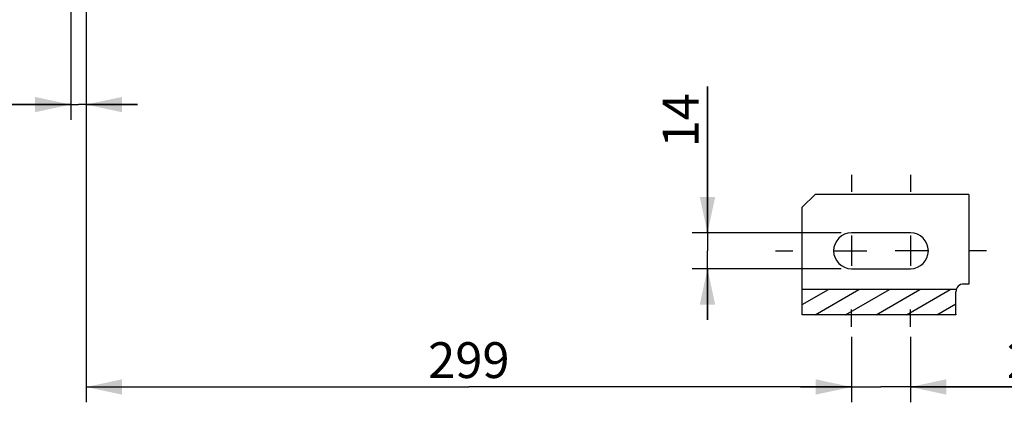
# Model space of a CAD drawing. Units: millimetres. Extents: x 0 to 594, y -34 to 420.
# Drawn here: x 96 to 192, y 143 to 181 of the extents above; entities that cross this region are included whole.
import ezdxf

# ---------------------------------------------------------------- set-up
doc = ezdxf.new("R2010")
doc.units = ezdxf.units.MM
doc.header["$LTSCALE"] = 32.67
doc.linetypes.add('CENTER', pattern=[0.6, 0.375, -0.075, 0.075, -0.075])
doc.linetypes.add('HIDDEN', pattern=[0.2, 0.1, -0.1])
doc.layers.get('0').update_dxf_attribs({"linetype": 'CONTINUOUS'})
for name, color, linetype in [('DEFAULT_1', 7, 'CENTER'), ('DEFAULT_2', 8, 'HIDDEN'), ('SOLIDES', 7, 'CONTINUOUS')]:
    doc.layers.add(name, color=color, linetype=linetype)
doc.styles.get("Standard").update_dxf_attribs({"font": 'txt', "width": 0.85})
doc.dimstyles.new('DIMSTYLE_5', dxfattribs={"dimtxt": 3.5, "dimasz": 3.5, "dimexe": 0.18, "dimexo": 0.0625, "dimgap": 0.09, "dimtad": 1, "dimdec": 4, "dimlfac": 4, "dimdsep": 46, "dimtxsty": 'STANDARD', "dimblk": '_FILLED', "dimblk1": '_FILLED', "dimblk2": '_FILLED', "dimcen": 0.09, "dimclrt": 5, "dimadec": 0, "dimazin": 0, "dimtp": 0.0001, "dimtm": 0.0001, "dimtfac": 1, "dimtdec": 4, "dimtofl": 0, "dimtmove": 0, "dimatfit": 3, "dimldrblk": '_FILLED', "dimfxl": 1, "dimtolj": 1, "dimarcsym": 0})

# ---------------------------------------------------------------- blocks, each defined once
blk = doc.blocks.new('_FILLED')
at = {"color": 0, "linetype": 'BYBLOCK'}
blk.add_solid([(0, 0), (-1, 0.214), (-1, -0.214)], dxfattribs=at)
blk = doc.blocks.new('*D6')
at = {"color": 2, "linetype": 'CONTINUOUS'}
for p, q in [((177.344, 149.601), (177.344, 143.216)), ((183.094, 149.601), (183.094, 143.216)), ((177.344, 144.716), (172.344, 144.716)), ((172.344, 144.716), (180.219, 144.716)), ((198.451, 144.716), (180.219, 144.716)), ((183.094, 144.716), (198.451, 144.716))]:
    blk.add_line(p, q, dxfattribs=at)
at = {"color": 2, "linetype": 'CONTINUOUS', "xscale": 3.5, "yscale": 3.5, "zscale": 3.5}
blk.add_blockref('_FILLED', (177.344, 144.716), dxfattribs=at)
at = {"color": 2, "linetype": 'CONTINUOUS', "xscale": 3.5, "yscale": 3.5, "zscale": 3.5, "rotation": 180}
blk.add_blockref('_FILLED', (183.094, 144.716), dxfattribs=at)
at = {"color": 5, "linetype": 'CONTINUOUS', "insert": (192.501, 149.091), "char_height": 3.5, "width": 5.95, "attachment_point": 1, "line_spacing_factor": 0.9}
blk.add_mtext('23', dxfattribs=at)
blk = doc.blocks.new('*D17')
at = {"color": 2, "linetype": 'CONTINUOUS'}
for p, q in [((101.094, 206.988), (101.094, 170.821)), ((102.594, 200.721), (102.594, 170.821)), ((101.094, 172.321), (85.723, 172.321)), ((85.723, 172.321), (101.844, 172.321)), ((107.594, 172.321), (101.844, 172.321)), ((102.594, 172.321), (107.594, 172.321))]:
    blk.add_line(p, q, dxfattribs=at)
at = {"color": 2, "linetype": 'CONTINUOUS', "xscale": 3.5, "yscale": 3.5, "zscale": 3.5}
blk.add_blockref('_FILLED', (101.094, 172.321), dxfattribs=at)
at = {"color": 2, "linetype": 'CONTINUOUS', "xscale": 3.5, "yscale": 3.5, "zscale": 3.5, "rotation": 180}
blk.add_blockref('_FILLED', (102.594, 172.321), dxfattribs=at)
at = {"color": 5, "linetype": 'CONTINUOUS', "insert": (88.698, 176.696), "char_height": 3.5, "width": 2.975, "attachment_point": 3, "line_spacing_factor": 0.9}
blk.add_mtext('6', dxfattribs=at)
blk = doc.blocks.new('*D22')
at = {"color": 2, "linetype": 'CONTINUOUS'}
for p, q in [((163.273, 159.776), (163.273, 174.082)), ((163.273, 174.082), (163.273, 158.026)), ((176.344, 159.776), (161.773, 159.776)), ((163.273, 151.276), (163.273, 158.026)), ((176.344, 156.276), (161.773, 156.276)), ((163.273, 156.276), (163.273, 151.276))]:
    blk.add_line(p, q, dxfattribs=at)
at = {"color": 2, "linetype": 'CONTINUOUS', "xscale": 3.5, "yscale": 3.5, "zscale": 3.5}
for p, rotation in [((163.273, 159.776), 270), ((163.273, 156.276), 90)]:
    blk.add_blockref('_FILLED', p, dxfattribs=dict(at, rotation=rotation))
at = {"color": 5, "linetype": 'CONTINUOUS', "insert": (158.898, 168.132), "char_height": 3.5, "width": 5.95, "attachment_point": 1, "rotation": 90, "line_spacing_factor": 0.9}
blk.add_mtext('14', dxfattribs=at)
blk = doc.blocks.new('*D23')
at = {"color": 2, "linetype": 'CONTINUOUS'}
for p, q in [((102.594, 200.721), (102.594, 143.213)), ((177.344, 149.163), (177.344, 143.213)), ((102.594, 144.713), (139.969, 144.713)), ((177.344, 144.713), (139.969, 144.713))]:
    blk.add_line(p, q, dxfattribs=at)
at = {"color": 2, "linetype": 'CONTINUOUS', "xscale": 3.5, "yscale": 3.5, "zscale": 3.5, "rotation": 180}
blk.add_blockref('_FILLED', (102.594, 144.713), dxfattribs=at)
at = {"color": 2, "linetype": 'CONTINUOUS', "xscale": 3.5, "yscale": 3.5, "zscale": 3.5}
blk.add_blockref('_FILLED', (177.344, 144.713), dxfattribs=at)
at = {"color": 5, "linetype": 'CONTINUOUS', "insert": (139.969, 149.088), "char_height": 3.5, "width": 8.925, "attachment_point": 2, "line_spacing_factor": 0.9}
blk.add_mtext('299', dxfattribs=at)

msp = doc.modelspace()

# ---------------------------------------------------------------- hatches: boundary and pattern name
at = {"linetype": 'CONTINUOUS'}
h = msp.add_hatch(dxfattribs=at)
h.set_pattern_fill('default__2', color=2, scale=1.485, angle=30, style=0, pattern_type=0)
h.set_pattern_definition([(30, (0, 0), (-0.7425, 1.286048), [])])
edge = h.paths.add_edge_path()
edge.add_spline(control_points=[(187.565012, 154.249032), (187.553826, 154.213298), (187.536988, 154.140398), (187.531214, 154.064635), (187.531094, 154.026038)], knot_values=[0, 0, 0, 0, 0.5, 1, 1, 1, 1], degree=3, periodic=0)
edge.add_line((187.531094, 154.026038), (187.531094, 151.818932))
edge.add_arc((188.530491, 151.818927), 0.999397, 179.9997249, 182.12712234)
edge.add_line((187.531783, 151.781832), (172.531094, 151.781832))
edge.add_line((172.531094, 151.781832), (172.531094, 154.249032))
edge.add_line((172.531094, 154.249032), (187.565012, 154.249032))

# ---------------------------------------------------------------- linework, layer by layer
at = {"color": 7, "linetype": 'CONTINUOUS'}
for p, q in [((173.781094, 163.526038), (172.531094, 162.276038)), ((172.531094, 151.781832), (172.531094, 162.276038)), ((183.093594, 159.776038), (177.343594, 159.776038)), ((177.343594, 156.276038), (183.093594, 156.276038)), ((187.565012, 154.249032), (172.531094, 154.249032)), ((187.531094, 151.803444), (187.531094, 154.026038)), ((187.531783, 151.781832), (172.531094, 151.781832)), ((187.531094, 151.818932), (187.531137, 151.809637))]:
    msp.add_line(p, q, dxfattribs=at)
at = {"color": 2, "linetype": 'CONTINUOUS'}
for p, q in [((177.343594, 159.511038), (177.343594, 156.541038)), ((183.093594, 159.511038), (183.093594, 156.541038)), ((177.343594, 158.026038), (178.828594, 158.026038)), ((183.093594, 158.026038), (181.608594, 158.026038))]:
    msp.add_line(p, q, dxfattribs=at)
at = {"color": 7, "linetype": 'CONTINUOUS'}
msp.add_lwpolyline([(187.531137, 151.809637), (187.531171, 151.806542), (187.531267, 151.800356), (187.5314, 151.794176), (187.531572, 151.788001), (187.531783, 151.781832)], dxfattribs=at)
for centre, radius, start, end in [((177.343594, 158.026038), 1.75, 90, 270), ((183.093594, 158.026038), 1.75, 270, 90), ((188.281094, 154.026038), 0.75, 90, 180)]:
    msp.add_arc(centre, radius, start, end, dxfattribs=at)
at = {"layer": 'DEFAULT_1', "color": 2, "linetype": 'CENTER'}
for p, q in [((177.343594, 165.451038), (177.343594, 163.776038)), ((183.093594, 165.451038), (183.093594, 163.776038)), ((169.918594, 158.026038), (171.593594, 158.026038)), ((175.668594, 158.026038), (177.343594, 158.026038)), ((184.768594, 158.026038), (183.093594, 158.026038)), ((190.518594, 158.026038), (188.843594, 158.026038)), ((177.343594, 150.601038), (177.343594, 152.276038)), ((183.093594, 150.601038), (183.093594, 152.276038))]:
    msp.add_line(p, q, dxfattribs=at)
at = {"layer": 'DEFAULT_2', "color": 8, "linetype": 'HIDDEN'}
for p, q in [((187.531094, 151.803444), (187.531138, 151.798012)), ((187.531094, 151.802676), (187.531094, 151.803444))]:
    msp.add_line(p, q, dxfattribs=at)
msp.add_lwpolyline([(187.531138, 151.798012), (187.531172, 151.796206), (187.531267, 151.7926), (187.531401, 151.789002), (187.531573, 151.785413), (187.531783, 151.781832)], dxfattribs=at)
at = {"layer": 'SOLIDES', "color": 7, "linetype": 'CONTINUOUS'}
for p, q in [((188.781094, 163.526038), (173.781094, 163.526038)), ((188.781094, 163.526038), (188.781094, 154.776038)), ((188.781094, 154.776038), (188.281094, 154.776038))]:
    msp.add_line(p, q, dxfattribs=at)

# ---------------------------------------------------------------- dimensions: what is measured, and where the dimension line sits
at = {"color": 2, "linetype": 'CONTINUOUS'}
for base, p1, p2, picture, middle in [((102.593594, 172.321474), (101.093594, 206.9882), (102.593594, 200.720949), '*D17', (84.235507, 174.946474)), ((177.343594, 144.713487), (102.593594, 200.720949), (177.343594, 149.162933), '*D23', (135.506094, 147.338487)), ((183.093594, 144.715756), (177.343594, 149.601038), (183.093594, 149.601038), '*D6', (195.475887, 147.340756))]:
    dim = msp.add_linear_dim(base=base, p1=p1, p2=p2, dimstyle='DIMSTYLE_5', dxfattribs=at)
    dim.commit()
    dim.dimension.update_dxf_attribs({"geometry": picture, "text_midpoint": middle, "dimtype": 160})
dim = msp.add_linear_dim(base=(163.273443, 159.776038), p1=(176.343594, 156.276038), p2=(176.343594, 159.776038), angle=90, dimstyle='DIMSTYLE_5', dxfattribs=at)
dim.commit()
dim.dimension.update_dxf_attribs({"geometry": '*D22', "text_midpoint": (160.648443, 171.106978), "dimtype": 160})

doc.saveas('drawing.dxf')
